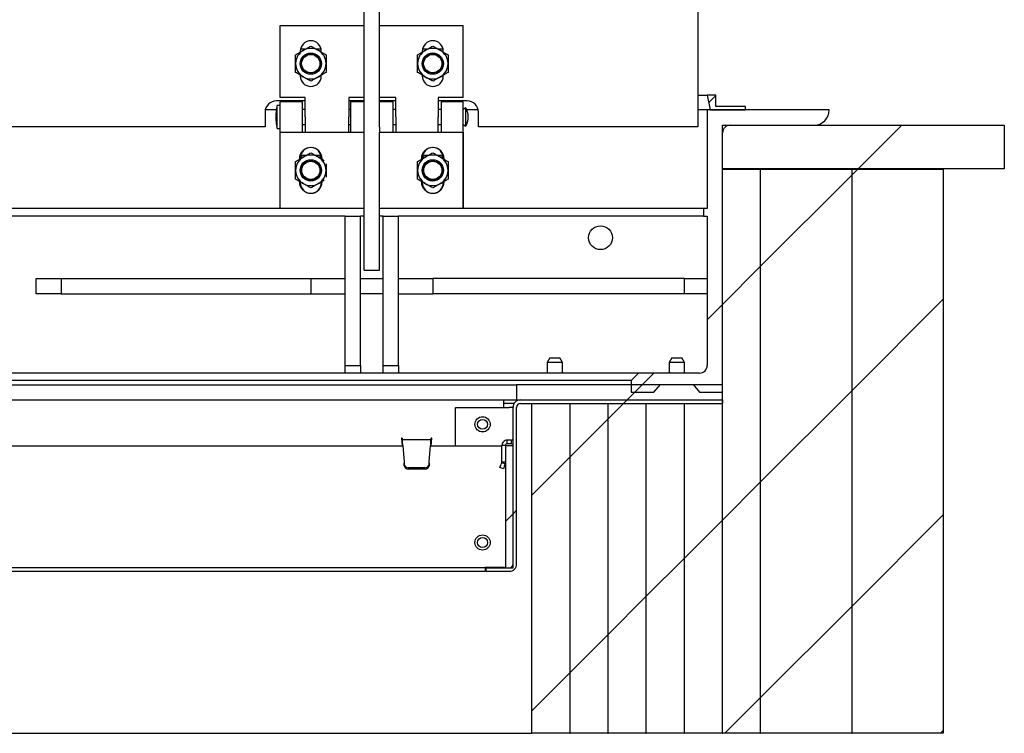
# Paper-space layout 'Sheet2' of a CAD drawing. Units: inches. Extents: x -0.5 to 10.8, y 0.2 to 8.4.
# Drawn here: x 3.4 to 4.2, y 1.3 to 1.9 of the extents above; entities that cross this region are included whole.
import ezdxf

# ---------------------------------------------------------------- set-up
doc = ezdxf.new("R2010")
doc.units = ezdxf.units.IN
doc.header["$MEASUREMENT"] = 0
doc.layers.add('FORMAT', color=7, linetype='Continuous')

psp = doc.layouts.new('Sheet2')

# ---------------------------------------------------------------- hatches: boundary and pattern name
at = {"linetype": 'Continuous', "lineweight": 18}
h = psp.add_hatch(dxfattribs=at)
h.set_pattern_fill('ANSI31', style=0)
h.paths.add_polyline_path([(3.97810336, 1.84764242), (3.97810336, 1.85699242), (3.97110336, 1.85699242), (3.97355336, 1.84484242), (4.00230336, 1.84484242), (4.00230336, 1.84764242)], flags=0)
h = psp.add_hatch(dxfattribs=at)
h.set_pattern_fill('ANSI31', style=0)
h.paths.add_polyline_path([(4.21455336, 1.83234242), (3.98355336, 1.83234242), (3.98355336, 1.79665492), (4.21455336, 1.79665492)], flags=0)
h = psp.add_hatch(dxfattribs=at)
h.set_pattern_fill('ANSI31', style=0)
h.paths.add_polyline_path([(4.01455336, 1.79640492), (3.98355336, 1.79640492), (3.98355336, 1.33390492), (4.01455336, 1.33390492)], flags=0)
h = psp.add_hatch(dxfattribs=at)
h.set_pattern_fill('ANSI31', style=0)
h.paths.add_polyline_path([(4.08955336, 1.79640492), (4.01480336, 1.79640492), (4.01480336, 1.33390492), (4.08955336, 1.33390492)], flags=0)
h = psp.add_hatch(dxfattribs=at)
h.set_pattern_fill('ANSI31', style=0)
h.paths.add_polyline_path([(4.16455336, 1.79640492), (4.08980336, 1.79640492), (4.08980336, 1.33390492), (4.16455336, 1.33390492)], flags=0)
h = psp.add_hatch(dxfattribs=at)
h.set_pattern_fill('ANSI31', style=0)
h.paths.add_polyline_path([(3.82730336, 1.33390492), (3.85830336, 1.33390492), (3.85830336, 1.60421742), (3.82730336, 1.60421742)], flags=0)
h = psp.add_hatch(dxfattribs=at)
h.set_pattern_fill('ANSI31', style=0)
h.paths.add_polyline_path([(3.85855336, 1.33390492), (3.88955336, 1.33390492), (3.88955336, 1.60421742), (3.85855336, 1.60421742)], flags=0)
h = psp.add_hatch(dxfattribs=at)
h.set_pattern_fill('ANSI31', style=0)
h.paths.add_polyline_path([(3.88980336, 1.33390492), (3.92080336, 1.33390492), (3.92080336, 1.60421742), (3.88980336, 1.60421742)], flags=0)
h = psp.add_hatch(dxfattribs=at)
h.set_pattern_fill('ANSI31', style=0)
h.paths.add_polyline_path([(3.92105336, 1.33390492), (3.95205336, 1.33390492), (3.95205336, 1.60421742), (3.92105336, 1.60421742)], flags=0)
h = psp.add_hatch(dxfattribs=at)
h.set_pattern_fill('ANSI31', style=0)
h.paths.add_polyline_path([(3.98330336, 1.60421742), (3.95230336, 1.60421742), (3.95230336, 1.33390492), (3.98330336, 1.33390492)], flags=0)
at = {"layer": 'FORMAT', "linetype": 'Continuous', "lineweight": 18}
h = psp.add_hatch(dxfattribs=at)
h.set_pattern_fill('ANSI31', color=256, angle=3e-322, style=0)
edge = h.paths.add_edge_path(flags=0)
edge.add_arc((4.05855336, 1.84484242), 0.0125, 270, 360)
edge.add_line((4.07105336, 1.84484242), (3.97105336, 1.84484242))
edge.add_line((3.97105336, 1.84484242), (3.97105336, 1.76409242))
edge.add_line((3.97105336, 1.76409242), (3.96792836, 1.76409242))
edge.add_line((3.96792836, 1.76409242), (3.96792836, 1.75784242))
edge.add_line((3.96792836, 1.75784242), (3.97105336, 1.75784242))
edge.add_line((3.97105336, 1.75784242), (3.97105336, 1.63546742))
edge.add_arc((3.96480336, 1.63546742), 0.00625, -90, 0, ccw=False)
edge.add_line((3.96480336, 1.62921742), (3.91480336, 1.62921742))
edge.add_line((3.91480336, 1.62921742), (3.90855336, 1.62296742))
edge.add_line((3.90855336, 1.62296742), (3.90855336, 1.61359242))
edge.add_line((3.90855336, 1.61359242), (3.92730336, 1.61359242))
edge.add_line((3.92730336, 1.61359242), (3.9327364, 1.61984242))
edge.add_line((3.9327364, 1.61984242), (3.95937032, 1.61984242))
edge.add_line((3.95937032, 1.61984242), (3.96480336, 1.61359242))
edge.add_line((3.96480336, 1.61359242), (3.98355336, 1.61359242))
edge.add_line((3.98355336, 1.61359242), (3.98355336, 1.82609242))
edge.add_arc((3.98980336, 1.82609242), 0.00625, 90, 180, ccw=False)
edge.add_line((3.98980336, 1.83234242), (4.05855336, 1.83234242))
h = psp.add_hatch(dxfattribs=at)
h.set_pattern_fill('ANSI31', color=256, style=0)
h.paths.add_polyline_path([(3.98355336, 1.61966742), (3.81480336, 1.61966742), (3.81480336, 1.60716742), (3.98355336, 1.60716742)], flags=0)
h = psp.add_hatch(dxfattribs=at)
h.set_pattern_fill('ANSI32', color=256, style=0)
edge = h.paths.add_edge_path(flags=0)
edge.add_line((3.98355336, 1.60716742), (3.81792836, 1.60716742))
edge.add_arc((3.81792836, 1.60109242), 0.006075, 90, 180)
edge.add_line((3.81185336, 1.60109242), (3.81185336, 1.47279242))
edge.add_arc((3.80872836, 1.47279242), 0.003125, 270, 360, ccw=False)
edge.add_line((3.80872836, 1.46966742), (3.78980336, 1.46966742))
edge.add_line((3.78980336, 1.46966742), (3.78980336, 1.46671742))
edge.add_line((3.78980336, 1.46671742), (3.80872836, 1.46671742))
edge.add_arc((3.80872836, 1.47279242), 0.006075, 270, 360)
edge.add_line((3.81480336, 1.47279242), (3.81480336, 1.60109242))
edge.add_arc((3.81792836, 1.60109242), 0.003125, 90, 180, ccw=False)
edge.add_line((3.81792836, 1.60421742), (3.98355336, 1.60421742))
edge.add_line((3.98355336, 1.60421742), (3.98355336, 1.60716742))
h = psp.add_hatch(dxfattribs=at)
h.set_pattern_fill('ANSI31', color=256, style=0)
h.paths.add_polyline_path([(3.80560336, 1.56966742), (3.80560336, 1.46966742), (3.81185336, 1.46966742), (3.81185336, 1.56966742)], flags=0)

# ---------------------------------------------------------------- linework, layer by layer
at = {"color": 7, "linetype": 'Continuous', "lineweight": 25}
for p, q in [((3.96324086, 3.97465492), (3.96324086, 1.83090492)), ((3.68980336, 1.83084592), (3.68980336, 2.01734242)), ((3.70230336, 1.83084592), (3.70230336, 2.00897206)), ((3.62106586, 1.85499242), (3.62106586, 1.91409242)), ((3.62106586, 1.91409242), (3.68980336, 1.91409242)), ((3.70230336, 1.91409242), (3.77106586, 1.91409242)), ((3.77106586, 1.85499242), (3.77106586, 1.91409242)), ((3.63746586, 1.89299242), (3.63746586, 1.89231096)), ((3.64141746, 1.89459242), (3.63761601, 1.89459242)), ((3.65451571, 1.89459242), (3.65071426, 1.89459242)), ((3.73746586, 1.89299242), (3.73746586, 1.89231096)), ((3.74141746, 1.89459242), (3.73761601, 1.89459242)), ((3.75451571, 1.89459242), (3.75071426, 1.89459242)), ((3.65466586, 1.87269242), (3.65466586, 1.87337387)), ((3.75466586, 1.87269242), (3.75466586, 1.87337387)), ((3.96324086, 1.85699242), (3.97110336, 1.85699242)), ((3.97110336, 1.85699242), (3.97355336, 1.84484242)), ((3.97810336, 1.85699242), (3.97110336, 1.85699242)), ((3.97810336, 1.84764242), (3.97810336, 1.85699242)), ((3.64156586, 1.85233617), (3.61794086, 1.85233617)), ((3.62106586, 1.84864242), (3.61856586, 1.84864242)), ((3.61856586, 1.83909242), (3.61856586, 1.84864242)), ((3.64156586, 1.85499242), (3.62106586, 1.85499242)), ((3.63931586, 1.85159242), (3.62106586, 1.85159242)), ((3.62106586, 1.82659242), (3.62106586, 1.85159242)), ((3.63931586, 1.82659242), (3.63931586, 1.85159242)), ((3.64156586, 1.83909242), (3.64156586, 1.85499242)), ((3.67731586, 1.85499242), (3.67731586, 1.83909242)), ((3.68980336, 1.85499242), (3.67731586, 1.85499242)), ((3.68980336, 1.85233617), (3.67731586, 1.85233617)), ((3.68980336, 1.85159242), (3.67856586, 1.85159242)), ((3.67856586, 1.85159242), (3.67856586, 1.82659242)), ((3.71581586, 1.85499242), (3.70230336, 1.85499242)), ((3.71581586, 1.85233617), (3.70230336, 1.85233617)), ((3.71356586, 1.85159242), (3.70230336, 1.85159242)), ((3.71356586, 1.82659242), (3.71356586, 1.85159242)), ((3.71581586, 1.83909242), (3.71581586, 1.85499242)), ((3.75056586, 1.85499242), (3.75056586, 1.83909242)), ((3.77106586, 1.85499242), (3.75056586, 1.85499242)), ((3.77419086, 1.85233617), (3.75056586, 1.85233617)), ((3.77106586, 1.85159242), (3.75281586, 1.85159242)), ((3.75281586, 1.85159242), (3.75281586, 1.82659242)), ((3.77106586, 1.82659242), (3.77106586, 1.85159242)), ((3.60856586, 1.84296117), (3.60856586, 1.83090492)), ((3.6177729, 1.84484242), (3.60875655, 1.84484242)), ((3.64156586, 1.84534242), (3.63931586, 1.84534242)), ((3.67856586, 1.84534242), (3.67731586, 1.84534242)), ((3.71581586, 1.84534242), (3.71356586, 1.84534242)), ((3.75281586, 1.84534242), (3.75056586, 1.84534242)), ((3.77306586, 1.84671742), (3.77106586, 1.84534242)), ((3.77306586, 1.83909242), (3.77306586, 1.84671742)), ((3.78337517, 1.84484242), (3.77396257, 1.84484242)), ((3.78356586, 1.83090492), (3.78356586, 1.84296117)), ((3.97105336, 1.84484242), (3.96324086, 1.84484242)), ((3.97105336, 1.84484242), (3.97105336, 1.76409242)), ((4.07105336, 1.84484242), (3.97105336, 1.84484242)), ((3.97355336, 1.84484242), (4.00230336, 1.84484242)), ((4.00230336, 1.84764242), (3.97810336, 1.84764242)), ((4.00230336, 1.84484242), (4.00230336, 1.84764242)), ((3.61856586, 1.82954242), (3.61856586, 1.83909242)), ((3.63931586, 1.83284242), (3.64156586, 1.83284242)), ((3.64156586, 1.83909242), (3.64156586, 1.82659242)), ((3.67731586, 1.82659242), (3.67731586, 1.83909242)), ((3.67731586, 1.83284242), (3.67856586, 1.83284242)), ((3.71356586, 1.83284242), (3.71581586, 1.83284242)), ((3.71581586, 1.83909242), (3.71581586, 1.82659242)), ((3.75056586, 1.82659242), (3.75056586, 1.83909242)), ((3.75056586, 1.83284242), (3.75281586, 1.83284242)), ((3.77106586, 1.83284242), (3.77306586, 1.83146742)), ((3.77306586, 1.83146742), (3.77306586, 1.83909242)), ((3.98355336, 1.83234242), (4.21455336, 1.83234242)), ((3.98355336, 1.79665492), (3.98355336, 1.83234242)), ((3.98980336, 1.83234242), (4.05855336, 1.83234242)), ((4.21455336, 1.83234242), (4.21455336, 1.79665492)), ((3.60856586, 1.83090492), (3.24606586, 1.83090492)), ((3.61856586, 1.82954242), (3.62106586, 1.82954242)), ((3.62104086, 1.76409242), (3.62104086, 1.82659242)), ((3.62104086, 1.82659242), (3.68980336, 1.82659242)), ((3.68980336, 1.82670415), (3.68980336, 1.83084592)), ((3.68980336, 1.72538888), (3.68980336, 1.82670415)), ((3.70230336, 1.83084592), (3.70230336, 1.82670415)), ((3.70230336, 1.72538888), (3.70230336, 1.82670415)), ((3.70230336, 1.82659242), (3.77104086, 1.82659242)), ((3.77104086, 1.82659242), (3.77106586, 1.82659242)), ((3.77104086, 1.82659242), (3.77104086, 1.76409242)), ((3.77106586, 1.76409242), (3.77106586, 1.82659242)), ((3.96324086, 1.83090492), (3.78356586, 1.83090492)), ((3.98355336, 1.61359242), (3.98355336, 1.82609242)), ((3.63666586, 1.80434908), (3.63666586, 1.80471742)), ((3.63746586, 1.80544678), (3.63884898, 1.80784242)), ((3.63746586, 1.80549242), (3.63746586, 1.80481096)), ((3.63884898, 1.80784242), (3.6427165, 1.80784242)), ((3.64941523, 1.80784242), (3.65328274, 1.80784242)), ((3.65328274, 1.80784242), (3.65466586, 1.80544678)), ((3.73666586, 1.80434908), (3.73666586, 1.80471742)), ((3.73746586, 1.80544678), (3.73884898, 1.80784242)), ((3.73746586, 1.80549242), (3.73746586, 1.80481096)), ((3.73884898, 1.80784242), (3.7427165, 1.80784242)), ((3.74941523, 1.80784242), (3.75328274, 1.80784242)), ((3.75328274, 1.80784242), (3.75466586, 1.80544678)), ((4.21455336, 1.79665492), (3.98355336, 1.79665492)), ((3.98355336, 1.79640492), (4.01455336, 1.79640492)), ((3.98355336, 1.33390492), (3.98355336, 1.79640492)), ((4.01455336, 1.79640492), (4.01455336, 1.33390492)), ((4.01455336, 1.79640492), (4.01480336, 1.79640492)), ((4.01480336, 1.33390492), (4.01480336, 1.79640492)), ((4.01480336, 1.79640492), (4.08955336, 1.79640492)), ((4.08955336, 1.79640492), (4.08980336, 1.79640492)), ((4.08955336, 1.79640492), (4.08955336, 1.33390492)), ((4.08980336, 1.33390492), (4.08980336, 1.79640492)), ((4.08980336, 1.79640492), (4.16455336, 1.79640492)), ((4.16455336, 1.79640492), (4.16455336, 1.33390492)), ((3.63666586, 1.78596742), (3.63666586, 1.78633575)), ((3.65466586, 1.78519242), (3.65466586, 1.78587387)), ((3.73666586, 1.78596742), (3.73666586, 1.78633575)), ((3.75466586, 1.78519242), (3.75466586, 1.78587387)), ((3.62104086, 1.76409242), (3.23356586, 1.76409242)), ((3.68980336, 1.76409242), (3.62104086, 1.76409242)), ((3.77104086, 1.76409242), (3.70230336, 1.76409242)), ((3.77104086, 1.76409242), (3.77106586, 1.76409242)), ((3.96792836, 1.76409242), (3.77106586, 1.76409242)), ((3.96792836, 1.76409242), (3.96792836, 1.75784242)), ((3.97105336, 1.76409242), (3.96792836, 1.76409242)), ((3.67417836, 1.75784242), (2.10542836, 1.75784242)), ((3.67417836, 1.75784242), (3.68667836, 1.75784242)), ((3.67417836, 1.71347931), (3.67417836, 1.75784242)), ((3.68667836, 1.71347931), (3.68667836, 1.75784242)), ((3.68980336, 1.75784242), (3.68667836, 1.75784242)), ((3.70542836, 1.75784242), (3.70230336, 1.75784242)), ((3.70542836, 1.71347931), (3.70542836, 1.75784242)), ((3.70542836, 1.75784242), (3.71792836, 1.75784242)), ((3.71792836, 1.71347931), (3.71792836, 1.75784242)), ((3.96792836, 1.75784242), (3.71792836, 1.75784242)), ((3.96792836, 1.75784242), (3.97105336, 1.75784242)), ((3.97105336, 1.75784242), (3.97105336, 1.63546742)), ((3.68980336, 1.71359242), (3.68980336, 1.72538888)), ((3.70230336, 1.71359242), (3.70230336, 1.72538888)), ((3.67417836, 1.63546742), (3.67417836, 1.71347931)), ((3.68667836, 1.63546742), (3.68667836, 1.71347931)), ((3.68980336, 1.71359242), (3.70230336, 1.71359242)), ((3.70542836, 1.63546742), (3.70542836, 1.71347931)), ((3.71792836, 1.63546742), (3.71792836, 1.71347931)), ((3.42105336, 1.69408842), (3.42105336, 1.70658842)), ((3.42105336, 1.70658842), (3.44142373, 1.70658842)), ((3.44142373, 1.70658842), (3.44142373, 1.69408842)), ((3.44142373, 1.70658842), (3.64605336, 1.70658842)), ((3.64605336, 1.70658842), (3.64605336, 1.69408842)), ((3.64605336, 1.70658842), (3.67417836, 1.70658842)), ((3.68667836, 1.70658842), (3.70542836, 1.70658842)), ((3.71792836, 1.70658842), (3.74605336, 1.70658842)), ((3.74605336, 1.70658842), (3.74605336, 1.69408842)), ((3.9523624, 1.70658842), (3.74605336, 1.70658842)), ((3.9523624, 1.69408842), (3.9523624, 1.70658842)), ((3.9523624, 1.70658842), (3.97105336, 1.70658842)), ((3.44142373, 1.69408842), (3.42105336, 1.69408842)), ((3.44142373, 1.69408842), (3.64605336, 1.69408842)), ((3.64605336, 1.69408842), (3.67417836, 1.69408842)), ((3.70542836, 1.69408842), (3.68667836, 1.69408842)), ((3.71792836, 1.69408842), (3.74605336, 1.69408842)), ((3.9523624, 1.69408842), (3.74605336, 1.69408842)), ((3.97105336, 1.69408842), (3.9523624, 1.69408842)), ((3.84196843, 1.64171742), (3.83980336, 1.63796742)), ((3.84196843, 1.64171742), (3.84605336, 1.64171742)), ((3.84605336, 1.64171742), (3.8501383, 1.64171742)), ((3.85230336, 1.63796742), (3.8501383, 1.64171742)), ((3.94196843, 1.64171742), (3.93980336, 1.63796742)), ((3.94196843, 1.64171742), (3.94605336, 1.64171742)), ((3.94605336, 1.64171742), (3.9501383, 1.64171742)), ((3.95230336, 1.63796742), (3.9501383, 1.64171742)), ((3.67417836, 1.63546742), (3.68667836, 1.63546742)), ((3.67417836, 1.62921742), (3.67417836, 1.63546742)), ((3.68667836, 1.63546742), (3.68667836, 1.62921742)), ((3.70542836, 1.63546742), (3.71792836, 1.63546742)), ((3.70542836, 1.62921742), (3.70542836, 1.63546742)), ((3.71792836, 1.63546742), (3.71792836, 1.62921742)), ((3.83980336, 1.63796742), (3.83980336, 1.62921742)), ((3.84605336, 1.63796742), (3.83980336, 1.63796742)), ((3.85230336, 1.63796742), (3.84605336, 1.63796742)), ((3.85230336, 1.62921742), (3.85230336, 1.63796742)), ((3.93980336, 1.63796742), (3.93980336, 1.62921742)), ((3.94605336, 1.63796742), (3.93980336, 1.63796742)), ((3.95230336, 1.63796742), (3.94605336, 1.63796742)), ((3.95230336, 1.62921742), (3.95230336, 1.63796742)), ((3.91480336, 1.62921742), (1.86480336, 1.62921742)), ((3.90855336, 1.62296742), (1.87105336, 1.62296742)), ((3.91480336, 1.62921742), (3.90855336, 1.62296742)), ((3.90855336, 1.62296742), (3.90855336, 1.61359242)), ((3.96480336, 1.62921742), (3.91480336, 1.62921742)), ((1.96480336, 1.61966742), (3.81480336, 1.61966742)), ((3.98355336, 1.61966742), (3.81480336, 1.61966742)), ((3.81480336, 1.61966742), (3.81480336, 1.60716742)), ((3.92730336, 1.61359242), (3.9327364, 1.61984242)), ((3.9327364, 1.61984242), (3.95937032, 1.61984242)), ((3.93980336, 1.61984242), (3.93980336, 1.61966742)), ((3.95230336, 1.61966742), (3.95230336, 1.61984242)), ((3.95937032, 1.61984242), (3.96480336, 1.61359242)), ((3.98355336, 1.60716742), (3.98355336, 1.61966742)), ((1.96480336, 1.60716742), (3.81480336, 1.60716742)), ((3.80435336, 1.60109242), (3.80435336, 1.60716742)), ((3.81480336, 1.60716742), (3.98355336, 1.60716742)), ((3.81574086, 1.60716742), (3.81574086, 1.60675991)), ((3.81792836, 1.60716742), (3.98355336, 1.60716742)), ((3.90855336, 1.61359242), (3.92730336, 1.61359242)), ((3.96480336, 1.61359242), (3.98355336, 1.61359242)), ((3.98355336, 1.60716742), (3.98355336, 1.60421742)), ((3.76480336, 1.56966742), (3.76480336, 1.60109242)), ((3.76480336, 1.60109242), (3.80872836, 1.60109242)), ((3.81271876, 1.60421742), (3.80435336, 1.60421742)), ((3.81185336, 1.60109242), (3.80872836, 1.60109242)), ((3.81185336, 1.47279242), (3.81185336, 1.60109242)), ((3.81480336, 1.47279242), (3.81480336, 1.60109242)), ((3.81792836, 1.60421742), (3.98355336, 1.60421742)), ((3.82730336, 1.60421742), (3.85830336, 1.60421742)), ((3.82730336, 1.33390492), (3.82730336, 1.60421742)), ((3.85830336, 1.60421742), (3.85830336, 1.33390492)), ((3.85855336, 1.33390492), (3.85855336, 1.60421742)), ((3.85855336, 1.60421742), (3.88955336, 1.60421742)), ((3.88955336, 1.60421742), (3.88955336, 1.33390492)), ((3.88980336, 1.60421742), (3.92080336, 1.60421742)), ((3.88980336, 1.33390492), (3.88980336, 1.60421742)), ((3.92080336, 1.60421742), (3.92080336, 1.33390492)), ((3.92105336, 1.60421742), (3.95205336, 1.60421742)), ((3.92105336, 1.33390492), (3.92105336, 1.60421742)), ((3.95205336, 1.60421742), (3.95205336, 1.33390492)), ((3.95205336, 1.59871742), (3.95230336, 1.59871742)), ((3.95230336, 1.60421742), (3.98330336, 1.60421742)), ((3.95230336, 1.33390492), (3.95230336, 1.60421742)), ((3.98330336, 1.60421742), (3.98330336, 1.33390492)), ((3.72083726, 1.57590492), (3.72033726, 1.57590492)), ((3.72033726, 1.57590492), (3.72088297, 1.56966742)), ((3.72096849, 1.57440492), (3.72096849, 1.57122992)), ((3.72125284, 1.57440492), (3.72096849, 1.57440492)), ((3.72125284, 1.57122992), (3.72125284, 1.57440492)), ((3.74442168, 1.57440492), (3.72125284, 1.57440492)), ((3.74442168, 1.57122992), (3.74442168, 1.57440492)), ((3.74470602, 1.57440492), (3.74442168, 1.57440492)), ((3.74470602, 1.57440492), (3.74470602, 1.57122992)), ((3.74479155, 1.56966742), (3.74533726, 1.57590492)), ((3.74533726, 1.57590492), (3.74483726, 1.57590492)), ((3.80712144, 1.57122992), (3.80712144, 1.57417992)), ((3.81035336, 1.57417992), (3.80712144, 1.57417992)), ((3.81035336, 1.57417992), (3.81035336, 1.57122992)), ((3.32276798, 1.56966742), (3.72138954, 1.56966742)), ((3.72125284, 1.57122992), (3.72096849, 1.57122992)), ((3.72138407, 1.56972992), (3.72255856, 1.55630542)), ((3.74311595, 1.55630542), (3.74429044, 1.56972992)), ((3.74428498, 1.56966742), (3.80267144, 1.56966742)), ((3.74470602, 1.57122992), (3.74442168, 1.57122992)), ((3.80562144, 1.56972992), (3.80267144, 1.56972992)), ((3.80267144, 1.55630542), (3.80267144, 1.56972992)), ((3.81185336, 1.56966742), (3.80560336, 1.56966742)), ((3.80560336, 1.56966742), (3.80560336, 1.46966742)), ((3.80562144, 1.56966742), (3.80562144, 1.56972992)), ((3.81035336, 1.57122992), (3.80712144, 1.57122992)), ((3.81035336, 1.57122992), (3.81185336, 1.57152829)), ((3.81185336, 1.46966742), (3.81185336, 1.56966742)), ((3.72255856, 1.55630542), (3.72260677, 1.55523661)), ((3.72255856, 1.55630542), (3.72260677, 1.55415069)), ((3.72269943, 1.55424135), (3.72260677, 1.55523661)), ((3.72260677, 1.55523661), (3.72260677, 1.55415069)), ((3.72269943, 1.55315544), (3.72260677, 1.55415069)), ((3.73986197, 1.55156075), (3.72581254, 1.55156075)), ((3.73986197, 1.55047483), (3.72581254, 1.55047483)), ((3.74306774, 1.55523661), (3.74297508, 1.55424135)), ((3.74306774, 1.55415069), (3.74297508, 1.55315544)), ((3.74306774, 1.55415069), (3.74311595, 1.55630542)), ((3.74306774, 1.55523661), (3.74311595, 1.55630542)), ((3.74306774, 1.55523661), (3.74306774, 1.55415069)), ((3.80113924, 1.55183126), (3.8021149, 1.55451186)), ((3.80391134, 1.5508223), (3.80113924, 1.55183126)), ((3.80258098, 1.55579239), (3.8021149, 1.55451186)), ((3.80258098, 1.55579239), (3.80267144, 1.55630542)), ((3.80258098, 1.55579239), (3.80535307, 1.55478343)), ((3.80267144, 1.55630542), (3.80560336, 1.55630542)), ((3.804887, 1.5535029), (3.80391134, 1.5508223)), ((3.80535307, 1.55478343), (3.804887, 1.5535029)), ((3.80535307, 1.55478343), (3.80562144, 1.55630542)), ((1.99051926, 1.46989242), (3.78908747, 1.46989242)), ((3.78908747, 1.46989242), (3.78908747, 1.46671742)), ((3.80488747, 1.46989242), (3.78908747, 1.46989242)), ((3.78980336, 1.46671742), (3.78980336, 1.46966742)), ((3.78980336, 1.46966742), (3.80872836, 1.46966742)), ((3.80560336, 1.46966742), (3.81185336, 1.46966742)), ((1.99051926, 1.46671742), (3.78908747, 1.46671742)), ((3.78980336, 1.46671742), (3.78908747, 1.46671742)), ((3.78980336, 1.46671742), (3.80872836, 1.46671742)), ((1.95230336, 1.33390492), (3.82730336, 1.33390492)), ((3.85830336, 1.33390492), (3.82730336, 1.33390492)), ((3.85830336, 1.33390492), (3.85855336, 1.33390492)), ((3.88955336, 1.33390492), (3.85855336, 1.33390492)), ((3.88955336, 1.33390492), (3.88980336, 1.33390492)), ((3.92080336, 1.33390492), (3.88980336, 1.33390492)), ((3.92080336, 1.33390492), (3.92105336, 1.33390492)), ((3.95205336, 1.33390492), (3.92105336, 1.33390492)), ((3.95205336, 1.33390492), (3.95230336, 1.33390492)), ((3.98330336, 1.33390492), (3.95230336, 1.33390492)), ((3.98330336, 1.33390492), (3.98355336, 1.33390492)), ((4.01455336, 1.33390492), (3.98355336, 1.33390492)), ((4.01455336, 1.33390492), (4.01480336, 1.33390492)), ((4.08955336, 1.33390492), (4.01480336, 1.33390492)), ((4.08955336, 1.33390492), (4.08980336, 1.33390492)), ((4.16455336, 1.33390492), (4.08980336, 1.33390492))]:
    psp.add_line(p, q, dxfattribs=at)
for centre, radius in [((3.64606586, 1.88284242), 0.00872319), ((3.64606586, 1.88284242), 0.0078125), ((3.64606586, 1.88284242), 0.00752382), ((3.74606586, 1.88284242), 0.00872319), ((3.74606586, 1.88284242), 0.0078125), ((3.74606586, 1.88284242), 0.00752382), ((3.64606586, 1.79534242), 0.00872319), ((3.64606586, 1.79534242), 0.0078125), ((3.64606586, 1.79534242), 0.00775), ((3.64606586, 1.79534242), 0.00746132), ((3.74606586, 1.79534242), 0.00872319), ((3.74606586, 1.79534242), 0.0078125), ((3.74606586, 1.79534242), 0.00775), ((3.74606586, 1.79534242), 0.00746132), ((3.88355336, 1.74015492), 0.009775), ((3.78685336, 1.58716742), 0.00625), ((3.78685336, 1.58716742), 0.00408494), ((3.78685336, 1.49029242), 0.00625), ((3.78685336, 1.49029242), 0.00408494)]:
    psp.add_circle(centre, radius, dxfattribs=at)
for centre, radius, start, end in [((3.64606586, 1.89299242), 0.0086, 0, 180), ((3.74606586, 1.89299242), 0.0086, 0, 180), ((3.64606586, 1.88284242), 0.0125, 120, 180), ((3.64606586, 1.88284242), 0.0125, 60, 120), ((3.64606586, 1.88284242), 0.0125, 0, 60), ((3.74606586, 1.88284242), 0.0125, 120, 180), ((3.74606586, 1.88284242), 0.0125, 60, 120), ((3.74606586, 1.88284242), 0.0125, 0, 60), ((3.64606586, 1.88284242), 0.0125, 180, 240), ((3.64606586, 1.88284242), 0.0125, 300, 0), ((3.74606586, 1.88284242), 0.0125, 180, 240), ((3.74606586, 1.88284242), 0.0125, 300, 0), ((3.64606586, 1.87269242), 0.0086, 180, 0), ((3.74606586, 1.87269242), 0.0086, 180, 0), ((3.64606586, 1.88284242), 0.0125, 240, 300), ((3.74606586, 1.88284242), 0.0125, 240, 300), ((3.61794086, 1.84296117), 0.009375, 90, 180), ((3.65482945, 1.83909242), 0.0375, 165.24616551, 194.75383449), ((3.77419086, 1.84296117), 0.009375, 0, 90), ((3.75953071, 1.83909242), 0.01553516, 0, 29.39463856), ((4.05855336, 1.84484242), 0.0125, 270, 0), ((3.75953071, 1.83909242), 0.01553516, 330.60536144, 0), ((3.98980336, 1.82609242), 0.00625, 90, 180), ((3.64604086, 1.80471742), 0.009375, 0, 180), ((3.64606586, 1.80549242), 0.0086, 90.10013887, 180), ((3.64606586, 1.80549242), 0.0086, 0, 86.2046119), ((3.74604086, 1.80471742), 0.009375, 0, 180), ((3.74606586, 1.80549242), 0.0086, 90.0773207, 180), ((3.74606586, 1.80549242), 0.0086, 0, 86.22746439), ((3.64606586, 1.79534242), 0.0125, 120, 180), ((3.64606586, 1.79534242), 0.0125, 60, 120), ((3.64606586, 1.79534242), 0.0125, 0, 60), ((3.74606586, 1.79534242), 0.0125, 120, 180), ((3.74606586, 1.79534242), 0.0125, 60, 120), ((3.74606586, 1.79534242), 0.0125, 0, 60), ((3.64606586, 1.79534242), 0.0125, 180, 240), ((3.64606586, 1.79534242), 0.0125, 300, 0), ((3.74606586, 1.79534242), 0.0125, 180, 240), ((3.74606586, 1.79534242), 0.0125, 300, 0), ((3.64604086, 1.78596742), 0.009375, 180, 0), ((3.64606586, 1.78519242), 0.0086, 180, 269.92140775), ((3.64606586, 1.79534242), 0.0125, 240, 300), ((3.64606586, 1.78519242), 0.0086, 273.77380836, 0), ((3.74604086, 1.78596742), 0.009375, 180, 0), ((3.74606586, 1.78519242), 0.0086, 180, 269.93743964), ((3.74606586, 1.79534242), 0.0125, 240, 300), ((3.74606586, 1.78519242), 0.0086, 273.75775543, 0), ((3.96480336, 1.63546742), 0.00625, 270, 0), ((3.81792836, 1.60109242), 0.006075, 90, 180), ((3.81792836, 1.60109242), 0.003125, 90, 180), ((3.72573177, 1.55461495), 0.00305527, 187.02371242, 271.51480287), ((3.72573177, 1.55352904), 0.00305527, 187.02371242, 271.51480287), ((3.73994274, 1.55461495), 0.00305527, 268.48519713, 352.97628758), ((3.73994274, 1.55352904), 0.00305527, 268.48519713, 352.97628758), ((3.80872836, 1.47279242), 0.006075, 270, 0), ((3.80872836, 1.47279242), 0.003125, 270, 0)]:
    psp.add_arc(centre, radius, start, end, dxfattribs=at)
for points, knots in [([(3.63981586, 1.89366774), (3.64091548, 1.8943026), (3.64309729, 1.89556227), (3.64508162, 1.89670793), (3.64606586, 1.89727618)], [0, 0, 0, 0, 0.503997199, 1, 1, 1, 1]), ([(3.64606586, 1.89727618), (3.64692162, 1.89678211), (3.64866239, 1.89577707), (3.65082059, 1.89453103), (3.65205411, 1.89381886), (3.65231586, 1.89366774)], [0, 0, 0, 0, 0.4323833538, 0.8795502971, 1, 1, 1, 1]), ([(3.73981586, 1.89366774), (3.74091548, 1.8943026), (3.74309729, 1.89556227), (3.74508162, 1.89670793), (3.74606586, 1.89727618)], [0, 0, 0, 0, 0.503997199, 1, 1, 1, 1]), ([(3.74606586, 1.89727618), (3.74692162, 1.89678211), (3.74866239, 1.89577707), (3.75082059, 1.89453103), (3.75205411, 1.89381886), (3.75231586, 1.89366774)], [0, 0, 0, 0, 0.432383354, 0.879550297, 1, 1, 1, 1]), ([(3.63356586, 1.8900593), (3.63442162, 1.89055337), (3.63616239, 1.8915584), (3.63832059, 1.89280444), (3.63955411, 1.89351661), (3.63981586, 1.89366774)], [0, 0, 0, 0, 0.432383354, 0.879550297, 1, 1, 1, 1]), ([(3.63356586, 1.88284242), (3.63356586, 1.88442033), (3.63356586, 1.88693703), (3.63356586, 1.88921104), (3.63356586, 1.8900593)], [0, 0, 0, 0, 0.6269765445, 1, 1, 1, 1]), ([(3.65231586, 1.89366774), (3.65341548, 1.89303287), (3.65559729, 1.89177321), (3.65758162, 1.89062755), (3.65856586, 1.8900593)], [0, 0, 0, 0, 0.5039971988, 1, 1, 1, 1]), ([(3.65856586, 1.8900593), (3.65856586, 1.88921104), (3.65856586, 1.88693703), (3.65856586, 1.88442033), (3.65856586, 1.88284242)], [0, 0, 0, 0, 0.373023457, 1, 1, 1, 1]), ([(3.73356586, 1.8900593), (3.73442162, 1.89055337), (3.73616239, 1.8915584), (3.73832059, 1.89280444), (3.73955411, 1.89351661), (3.73981586, 1.89366774)], [0, 0, 0, 0, 0.432383354, 0.879550297, 1, 1, 1, 1]), ([(3.73356586, 1.88284242), (3.73356586, 1.88442033), (3.73356586, 1.88693703), (3.73356586, 1.88921104), (3.73356586, 1.8900593)], [0, 0, 0, 0, 0.6269765445, 1, 1, 1, 1]), ([(3.75231586, 1.89366774), (3.75341548, 1.89303287), (3.75559729, 1.89177321), (3.75758162, 1.89062755), (3.75856586, 1.8900593)], [0, 0, 0, 0, 0.5039971988, 1, 1, 1, 1]), ([(3.75856586, 1.8900593), (3.75856586, 1.88921104), (3.75856586, 1.88693703), (3.75856586, 1.88442033), (3.75856586, 1.88284242)], [0, 0, 0, 0, 0.373023457, 1, 1, 1, 1]), ([(3.63356586, 1.87562554), (3.63356586, 1.87606676), (3.63356586, 1.87817197), (3.63356586, 1.88066398), (3.63356586, 1.88267699), (3.63356586, 1.88284242)], [0, 0, 0, 0, 0.195731126, 0.933907305, 1, 1, 1, 1]), ([(3.65856586, 1.88284242), (3.65856586, 1.88267699), (3.65856586, 1.88066398), (3.65856586, 1.87817197), (3.65856586, 1.87606676), (3.65856586, 1.87562554)], [0, 0, 0, 0, 0.066092695, 0.804268875, 1, 1, 1, 1]), ([(3.73356586, 1.87562554), (3.73356586, 1.87606676), (3.73356586, 1.87817197), (3.73356586, 1.88066398), (3.73356586, 1.88267699), (3.73356586, 1.88284242)], [0, 0, 0, 0, 0.195731126, 0.933907305, 1, 1, 1, 1]), ([(3.75856586, 1.88284242), (3.75856586, 1.88267699), (3.75856586, 1.88066398), (3.75856586, 1.87817197), (3.75856586, 1.87606676), (3.75856586, 1.87562554)], [0, 0, 0, 0, 0.0660926955, 0.8042688747, 1, 1, 1, 1]), ([(3.63981586, 1.8720171), (3.63871624, 1.87265197), (3.63653444, 1.87391163), (3.6345501, 1.87505729), (3.63356586, 1.87562554)], [0, 0, 0, 0, 0.5039971988, 1, 1, 1, 1]), ([(3.65856586, 1.87562554), (3.65771011, 1.87513147), (3.65596934, 1.87412644), (3.65381114, 1.8728804), (3.65257762, 1.87216823), (3.65231586, 1.8720171)], [0, 0, 0, 0, 0.432383354, 0.879550297, 1, 1, 1, 1]), ([(3.73981586, 1.8720171), (3.73871624, 1.87265197), (3.73653444, 1.87391163), (3.7345501, 1.87505729), (3.73356586, 1.87562554)], [0, 0, 0, 0, 0.5039971988, 1, 1, 1, 1]), ([(3.75856586, 1.87562554), (3.75771011, 1.87513147), (3.75596934, 1.87412644), (3.75381114, 1.8728804), (3.75257762, 1.87216823), (3.75231586, 1.8720171)], [0, 0, 0, 0, 0.4323833538, 0.8795502971, 1, 1, 1, 1]), ([(3.64606586, 1.86840866), (3.64521011, 1.86890273), (3.64346934, 1.86990777), (3.64131114, 1.8711538), (3.64007762, 1.87186598), (3.63981586, 1.8720171)], [0, 0, 0, 0, 0.4323833538, 0.8795502971, 1, 1, 1, 1]), ([(3.65231586, 1.8720171), (3.65121624, 1.87138223), (3.64903444, 1.87012257), (3.6470501, 1.86897691), (3.64606586, 1.86840866)], [0, 0, 0, 0, 0.503997199, 1, 1, 1, 1]), ([(3.74606586, 1.86840866), (3.74521011, 1.86890273), (3.74346934, 1.86990777), (3.74131114, 1.8711538), (3.74007762, 1.87186598), (3.73981586, 1.8720171)], [0, 0, 0, 0, 0.432383354, 0.879550297, 1, 1, 1, 1]), ([(3.75231586, 1.8720171), (3.75121624, 1.87138223), (3.74903444, 1.87012257), (3.7470501, 1.86897691), (3.74606586, 1.86840866)], [0, 0, 0, 0, 0.503997199, 1, 1, 1, 1]), ([(3.63981586, 1.80616774), (3.64091548, 1.8068026), (3.64309729, 1.80806227), (3.64508162, 1.80920793), (3.64606586, 1.80977618)], [0, 0, 0, 0, 0.503997199, 1, 1, 1, 1]), ([(3.64606586, 1.80977618), (3.64692162, 1.80928211), (3.64866239, 1.80827707), (3.65082059, 1.80703103), (3.65205411, 1.80631886), (3.65231586, 1.80616774)], [0, 0, 0, 0, 0.4323833538, 0.8795502971, 1, 1, 1, 1]), ([(3.73981586, 1.80616774), (3.74091548, 1.8068026), (3.74309729, 1.80806227), (3.74508162, 1.80920793), (3.74606586, 1.80977618)], [0, 0, 0, 0, 0.503997199, 1, 1, 1, 1]), ([(3.74606586, 1.80977618), (3.74692162, 1.80928211), (3.74866239, 1.80827707), (3.75082059, 1.80703103), (3.75205411, 1.80631886), (3.75231586, 1.80616774)], [0, 0, 0, 0, 0.4323833538, 0.8795502971, 1, 1, 1, 1]), ([(3.63356586, 1.8025593), (3.63442162, 1.80305337), (3.63616239, 1.8040584), (3.63832059, 1.80530444), (3.63955411, 1.80601661), (3.63981586, 1.80616774)], [0, 0, 0, 0, 0.432383354, 0.879550297, 1, 1, 1, 1]), ([(3.63356586, 1.79534242), (3.63356586, 1.79550784), (3.63356586, 1.79752086), (3.63356586, 1.80001287), (3.63356586, 1.80211808), (3.63356586, 1.8025593)], [0, 0, 0, 0, 0.0660926955, 0.8042688747, 1, 1, 1, 1]), ([(3.65231586, 1.80616774), (3.65342113, 1.80552961), (3.65506024, 1.80458327), (3.65655176, 1.80372214), (3.65703753, 1.80344168)], [0, 0, 0, 0, 0.674312796, 1, 1, 1, 1]), ([(3.65856586, 1.80081057), (3.65856586, 1.79917497), (3.65856586, 1.79738069), (3.65856586, 1.79550803), (3.65856586, 1.79534242)], [0, 0, 0, 0, 0.911565106, 1, 1, 1, 1]), ([(3.73356586, 1.8025593), (3.73442162, 1.80305337), (3.73616239, 1.8040584), (3.73832059, 1.80530444), (3.73955411, 1.80601661), (3.73981586, 1.80616774)], [0, 0, 0, 0, 0.432383354, 0.879550297, 1, 1, 1, 1]), ([(3.73356586, 1.79534242), (3.73356586, 1.79550784), (3.73356586, 1.79752086), (3.73356586, 1.80001287), (3.73356586, 1.80211808), (3.73356586, 1.8025593)], [0, 0, 0, 0, 0.0660926955, 0.8042688747, 1, 1, 1, 1]), ([(3.75231586, 1.80616774), (3.75341548, 1.80553287), (3.75559729, 1.80427321), (3.75758162, 1.80312755), (3.75856586, 1.8025593)], [0, 0, 0, 0, 0.5039971988, 1, 1, 1, 1]), ([(3.75856586, 1.8025593), (3.75856586, 1.80211808), (3.75856586, 1.80001287), (3.75856586, 1.79752086), (3.75856586, 1.79550784), (3.75856586, 1.79534242)], [0, 0, 0, 0, 0.195731126, 0.933907305, 1, 1, 1, 1]), ([(3.63356586, 1.78812554), (3.63356586, 1.7889738), (3.63356586, 1.7912478), (3.63356586, 1.79376451), (3.63356586, 1.79534242)], [0, 0, 0, 0, 0.373023457, 1, 1, 1, 1]), ([(3.65856586, 1.79534242), (3.65856586, 1.79375374), (3.65856586, 1.79186092), (3.65856586, 1.7901494), (3.65856586, 1.7898744)], [0, 0, 0, 0, 0.839324098, 1, 1, 1, 1]), ([(3.73356586, 1.78812554), (3.73356586, 1.7889738), (3.73356586, 1.7912478), (3.73356586, 1.79376451), (3.73356586, 1.79534242)], [0, 0, 0, 0, 0.373023457, 1, 1, 1, 1]), ([(3.75856586, 1.79534242), (3.75856586, 1.79376451), (3.75856586, 1.7912478), (3.75856586, 1.7889738), (3.75856586, 1.78812554)], [0, 0, 0, 0, 0.6269765445, 1, 1, 1, 1]), ([(3.63981586, 1.7845171), (3.63871624, 1.78515197), (3.63653444, 1.78641163), (3.6345501, 1.78755729), (3.63356586, 1.78812554)], [0, 0, 0, 0, 0.5039971988, 1, 1, 1, 1]), ([(3.64606586, 1.78090866), (3.64521011, 1.78140273), (3.64346934, 1.78240777), (3.64131114, 1.7836538), (3.64007762, 1.78436598), (3.63981586, 1.7845171)], [0, 0, 0, 0, 0.432383354, 0.879550297, 1, 1, 1, 1]), ([(3.65231586, 1.7845171), (3.65121624, 1.78388223), (3.64903444, 1.78262257), (3.6470501, 1.78147691), (3.64606586, 1.78090866)], [0, 0, 0, 0, 0.503997199, 1, 1, 1, 1]), ([(3.65704453, 1.7872472), (3.65668642, 1.78704045), (3.6554382, 1.78631978), (3.6538101, 1.7853798), (3.65257744, 1.78466812), (3.65231586, 1.7845171)], [0, 0, 0, 0, 0.240664271, 0.838867018, 1, 1, 1, 1]), ([(3.73981586, 1.7845171), (3.73871624, 1.78515197), (3.73653444, 1.78641163), (3.7345501, 1.78755729), (3.73356586, 1.78812554)], [0, 0, 0, 0, 0.5039971988, 1, 1, 1, 1]), ([(3.74606586, 1.78090866), (3.74521011, 1.78140273), (3.74346934, 1.78240777), (3.74131114, 1.7836538), (3.74007762, 1.78436598), (3.73981586, 1.7845171)], [0, 0, 0, 0, 0.432383354, 0.879550297, 1, 1, 1, 1]), ([(3.75231586, 1.7845171), (3.75121624, 1.78388223), (3.74903444, 1.78262257), (3.7470501, 1.78147691), (3.74606586, 1.78090866)], [0, 0, 0, 0, 0.503997199, 1, 1, 1, 1]), ([(3.75856586, 1.78812554), (3.75771011, 1.78763147), (3.75596934, 1.78662644), (3.75381114, 1.7853804), (3.75257762, 1.78466823), (3.75231586, 1.7845171)], [0, 0, 0, 0, 0.432383354, 0.879550297, 1, 1, 1, 1])]:
    psp.add_open_spline(points, degree=3, knots=knots, dxfattribs=at)
for points in [[(3.72083726, 1.57590492), (3.72084819, 1.57529232), (3.72087007, 1.57406712), (3.72090287, 1.57252183), (3.72093568, 1.57144074), (3.72095755, 1.57130019), (3.72096849, 1.57122992)], [(3.72083726, 1.57590492), (3.72084819, 1.57570836), (3.72087007, 1.57531525), (3.72090287, 1.57481943), (3.72093568, 1.57447256), (3.72095755, 1.57442747), (3.72096849, 1.57440492)], [(3.72138407, 1.56972992), (3.72137313, 1.57034252), (3.72135126, 1.57156771), (3.72131845, 1.57311301), (3.72128565, 1.5741941), (3.72126377, 1.57433465), (3.72125284, 1.57440492)], [(3.74442168, 1.57440492), (3.74441074, 1.57433465), (3.74438887, 1.5741941), (3.74435606, 1.57311301), (3.74432325, 1.57156771), (3.74430138, 1.57034252), (3.74429044, 1.56972992)], [(3.74470602, 1.57122992), (3.74471696, 1.57130019), (3.74473883, 1.57144074), (3.74477164, 1.57252183), (3.74480445, 1.57406712), (3.74482632, 1.57529232), (3.74483726, 1.57590492)], [(3.74470602, 1.57440492), (3.74471696, 1.57442747), (3.74473883, 1.57447256), (3.74477164, 1.57481943), (3.74480445, 1.57531525), (3.74482632, 1.57570836), (3.74483726, 1.57590492)], [(3.80712144, 1.57417992), (3.80653832, 1.57411303), (3.80537209, 1.57397925), (3.80390117, 1.57295019), (3.80287211, 1.57147926), (3.80273833, 1.57031303), (3.80267144, 1.56972992)], [(3.81035336, 1.57417992), (3.81054992, 1.57420247), (3.81094303, 1.57424756), (3.81143885, 1.57459443), (3.81178572, 1.57509025), (3.81183081, 1.57548336), (3.81185336, 1.57567992)], [(3.80712144, 1.57122992), (3.80692488, 1.57120737), (3.80653177, 1.57116228), (3.80603595, 1.5708154), (3.80568908, 1.57031959), (3.80564398, 1.56992647), (3.80562144, 1.56972992)]]:
    psp.add_open_spline(points, degree=3, dxfattribs=at)

doc.saveas('drawing.dxf')
